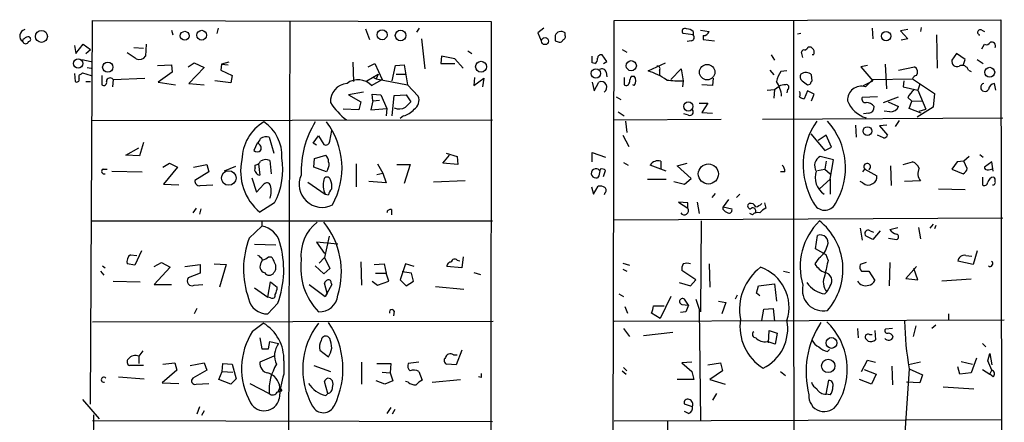
# Model space of a CAD drawing. Extents: x 2 to 739, y 1307 to 2241.
# Drawn here: x 176 to 302, y 2061 to 2113 of the extents above; entities that cross this region are included whole.
import ezdxf

# ---------------------------------------------------------------- set-up
doc = ezdxf.new("R2010")
doc.units = 0
doc.header["$MEASUREMENT"] = 0
doc.layers.add('MAIN', color=5, linetype='CONTINUOUS')

msp = doc.modelspace()

# ---------------------------------------------------------------- linework, layer by layer
at = {"layer": 'MAIN'}
for p, q in [((185.2507, 2063.6073), (185.5047, 2112.5446)), ((185.5047, 2112.5446), (236.3047, 2112.3753)), ((210.6507, 2112.46), (210.312, 1993.1646)), ((236.3047, 2112.3753), (236.22, 1958.7053)), ((251.5447, 1958.79), (251.968, 2112.5446)), ((251.968, 2112.5446), (301.244, 2112.6293)), ((301.244, 2112.6293), (301.4133, 1997.2286)), ((195.58, 2111.2746), (195.7493, 2110.682)), ((201.5067, 2111.5286), (201.3373, 2110.8513)), ((220.3027, 2111.444), (220.8107, 2110.0893)), ((226.822, 2111.0206), (227.1607, 2111.5286)), ((242.9933, 2111.5286), (242.2313, 2110.936)), ((262.0433, 2111.1053), (262.0433, 2110.682)), ((262.9747, 2111.2746), (264.0753, 2111.1053)), ((284.8187, 2111.5286), (284.9033, 2110.174)), ((289.3907, 2111.3593), (288.4593, 2111.19)), ((288.4593, 2111.19), (289.3907, 2110.174)), ((291.084, 2111.6133), (290.9993, 2111.1053)), ((298.7887, 2111.2746), (299.1273, 2111.1053)), ((227.4147, 2110.174), (227.838, 2106.364)), ((242.2313, 2110.936), (242.6547, 2109.92)), ((244.4327, 2109.92), (244.9407, 2109.7506)), ((245.7027, 2110.682), (245.7027, 2110.936)), ((262.0433, 2110.682), (260.7733, 2110.8513)), ((261.7893, 2109.92), (261.2813, 2109.8353)), ((263.3133, 2110.5973), (263.3133, 2110.0893)), ((263.3133, 2110.0893), (264.7527, 2109.92)), ((275.7593, 2110.8513), (275.336, 2110.7666)), ((289.3907, 2110.174), (288.544, 2110.0046)), ((293.0313, 2110.682), (293.116, 2106.4486)), ((183.2187, 2109.3273), (183.388, 2108.3113)), ((183.388, 2108.3113), (184.3193, 2109.4966)), ((184.3193, 2109.4966), (185.2507, 2108.8193)), ((184.658, 2108.3113), (185.2507, 2108.8193)), ((190.754, 2109.0733), (192.024, 2108.9886)), ((192.3627, 2109.4966), (192.278, 2107.9726)), ((233.3413, 2108.65), (233.8493, 2108.3113)), ((252.984, 2108.8193), (253.5767, 2108.4806)), ((276.6907, 2109.158), (277.0293, 2109.158)), ((298.7887, 2108.904), (299.1273, 2109.4966)), ((184.15, 2107.5493), (185.3353, 2107.2953)), ((191.0927, 2107.634), (189.9073, 2108.396)), ((229.9547, 2107.9726), (229.87, 2107.0413)), ((231.648, 2107.634), (229.9547, 2107.9726)), ((232.7487, 2106.4486), (231.648, 2107.634)), ((249.174, 2107.126), (249.174, 2107.9726)), ((251.0367, 2107.2953), (250.444, 2108.142)), ((250.6133, 2107.0413), (251.0367, 2107.2953)), ((271.9493, 2108.142), (272.3727, 2107.4646)), ((276.0133, 2107.8033), (275.844, 2108.4806)), ((277.368, 2108.142), (277.1987, 2108.142)), ((295.5713, 2108.3113), (294.9787, 2107.4646)), ((296.672, 2107.5493), (295.5713, 2108.3113)), ((296.418, 2106.7873), (296.672, 2107.5493)), ((298.196, 2107.5493), (298.958, 2107.0413)), ((184.8273, 2106.5333), (185.3353, 2106.4486)), ((193.802, 2106.7873), (195.58, 2106.872)), ((195.58, 2106.872), (195.6647, 2105.9406)), ((197.6967, 2106.618), (198.4587, 2107.126)), ((199.7287, 2106.5333), (197.7813, 2104.5013)), ((198.4587, 2107.126), (199.7287, 2106.5333)), ((201.93, 2106.9566), (201.8453, 2106.1946)), ((201.93, 2106.9566), (201.8453, 2106.1946)), ((201.8453, 2106.1946), (203.2847, 2105.5173)), ((202.8613, 2107.2106), (201.93, 2106.9566)), ((201.93, 2106.9566), (202.7767, 2106.872)), ((218.694, 2107.2106), (218.7787, 2104.7553)), ((220.6413, 2106.618), (221.488, 2107.0413)), ((221.488, 2107.0413), (222.4193, 2105.0093)), ((223.6893, 2104.84), (224.1127, 2106.7873)), ((224.1127, 2106.7873), (225.2133, 2106.872)), ((225.2133, 2106.872), (225.6367, 2104.332)), ((229.87, 2107.0413), (231.648, 2107.0413)), ((249.5127, 2107.0413), (249.174, 2107.126)), ((256.286, 2106.11), (258.4873, 2107.126)), ((257.7253, 2106.1946), (257.7253, 2105.602)), ((259.1647, 2105.0093), (260.5193, 2106.364)), ((260.5193, 2106.364), (260.7733, 2104.84)), ((271.78, 2106.1946), (272.288, 2105.602)), ((273.9813, 2106.11), (273.2193, 2106.0253)), ((284.226, 2106.7873), (283.3793, 2106.618)), ((283.3793, 2106.618), (284.9033, 2104.84)), ((286.6813, 2103.824), (286.512, 2106.9566)), ((288.2053, 2106.1946), (290.2373, 2106.618)), ((297.0953, 2106.1946), (297.434, 2106.0253)), ((183.2187, 2105.7713), (183.3033, 2104.7553)), ((184.0653, 2105.6866), (184.2347, 2105.856)), ((184.2347, 2105.856), (185.3353, 2105.5173)), ((186.69, 2105.5173), (186.69, 2104.332)), ((188.1293, 2105.0093), (188.0447, 2104.078)), ((188.1293, 2105.0093), (192.1933, 2105.1786)), ((195.6647, 2105.9406), (193.8867, 2104.6706)), ((203.1153, 2104.586), (201.0833, 2104.84)), ((203.2847, 2105.5173), (203.1153, 2104.586)), ((220.472, 2104.84), (221.9113, 2105.6866)), ((221.0647, 2104.2473), (222.4193, 2105.0093)), ((221.3187, 2105.2633), (221.6573, 2105.094)), ((221.9113, 2105.6866), (221.6573, 2105.094)), ((221.6573, 2105.094), (225.6367, 2104.332)), ((224.1973, 2105.6866), (225.3827, 2105.6866)), ((234.188, 2105.2633), (234.1033, 2104.2473)), ((234.1033, 2104.2473), (235.3733, 2105.1786)), ((235.3733, 2105.1786), (235.204, 2104.078)), ((250.952, 2105.9406), (251.0367, 2105.348)), ((253.238, 2105.2633), (253.238, 2104.332)), ((254.1693, 2105.4326), (254.508, 2105.4326)), ((260.7733, 2104.84), (260.6887, 2104.078)), ((264.5833, 2105.1786), (264.4987, 2104.2473)), ((277.1987, 2104.84), (277.114, 2105.602)), ((283.718, 2104.2473), (284.9033, 2104.84)), ((283.972, 2104.078), (284.9033, 2105.0093)), ((284.9033, 2105.0093), (289.9833, 2105.094)), ((288.8827, 2104.84), (288.798, 2104.078)), ((289.9833, 2105.094), (292.7773, 2103.2313)), ((184.658, 2104.7553), (185.2507, 2104.7553)), ((193.8867, 2104.6706), (196.088, 2104.332)), ((197.7813, 2104.5013), (199.7287, 2104.332)), ((225.6367, 2104.332), (226.9913, 2102.8926)), ((249.174, 2104.6706), (249.428, 2103.57)), ((249.428, 2103.57), (250.0207, 2104.6706)), ((254.508, 2104.2473), (254.3387, 2104.332)), ((264.4987, 2104.2473), (263.144, 2104.332)), ((271.4413, 2103.6546), (272.3727, 2103.7393)), ((272.3727, 2103.7393), (272.288, 2102.6386)), ((272.3727, 2103.7393), (272.9653, 2104.1626)), ((274.066, 2103.7393), (273.9813, 2103.316)), ((276.606, 2103.57), (276.1827, 2102.554)), ((276.606, 2104.332), (276.9447, 2104.4166)), ((277.4527, 2103.1466), (276.606, 2103.57)), ((288.798, 2104.078), (290.6607, 2103.6546)), ((290.9147, 2104.4166), (290.6607, 2103.6546)), ((290.6607, 2103.6546), (291.6767, 2101.1993)), ((300.5667, 2103.6546), (300.3973, 2104.5013)), ((220.0487, 2103.4006), (218.1013, 2103.062)), ((218.1013, 2103.062), (219.71, 2102.1306)), ((221.234, 2102.3), (220.98, 2101.1146)), ((221.234, 2102.3), (221.1493, 2103.1466)), ((221.1493, 2103.1466), (222.25, 2103.062)), ((221.234, 2102.3), (222.0807, 2102.3846)), ((222.25, 2103.062), (223.012, 2101.284)), ((223.6893, 2100.3526), (223.9433, 2102.9773)), ((223.9433, 2102.9773), (225.4673, 2103.062)), ((225.4673, 2103.062), (226.06, 2102.1306)), ((252.222, 2102.808), (252.8147, 2102.4693)), ((277.114, 2102.3), (277.4527, 2103.1466)), ((285.496, 2102.808), (283.5487, 2102.7233)), ((286.258, 2102.046), (288.2053, 2102.808)), ((289.3907, 2102.7233), (289.8987, 2102.2153)), ((289.8987, 2102.2153), (291.2533, 2102.3)), ((292.7773, 2103.2313), (292.608, 2101.4533)), ((219.456, 2101.1146), (217.424, 2101.1993)), ((219.71, 2102.1306), (219.456, 2101.1146)), ((220.98, 2101.1146), (223.012, 2101.284)), ((223.012, 2101.284), (222.9273, 2100.3526)), ((262.8053, 2101.9613), (263.906, 2101.9613)), ((263.906, 2101.9613), (263.144, 2100.776)), ((286.8507, 2102.1306), (288.2053, 2101.538)), ((289.56, 2101.284), (289.8987, 2102.2153)), ((291.084, 2100.6913), (289.56, 2101.284)), ((292.608, 2101.4533), (290.576, 2100.1833)), ((290.83, 2100.9453), (291.6767, 2101.1993)), ((185.42, 2099.76), (236.474, 2099.8446)), ((225.1287, 2100.3526), (224.7053, 2100.014)), ((251.8833, 2099.8446), (265.5993, 2099.9293)), ((252.476, 2100.8606), (253.238, 2100.3526)), ((261.4507, 2100.4373), (260.858, 2100.6066)), ((263.144, 2100.776), (264.4987, 2100.6913)), ((270.8487, 2099.9293), (301.498, 2100.0986)), ((284.3953, 2100.6913), (283.718, 2100.6066)), ((287.1047, 2100.8606), (286.3427, 2100.9453)), ((288.29, 2099.76), (287.782, 2098.998)), ((253.4073, 2099.6753), (253.5767, 2098.236)), ((282.702, 2099.1673), (282.7867, 2097.6433)), ((286.6813, 2099.1673), (285.75, 2099.0826)), ((285.75, 2099.0826), (286.766, 2097.8973)), ((208.026, 2097.6433), (208.6187, 2095.6113)), ((213.614, 2096.8813), (214.2913, 2097.8126)), ((214.2913, 2097.8126), (214.9687, 2096.712)), ((215.7307, 2097.1353), (215.9847, 2098.49)), ((253.0687, 2097.8973), (253.8307, 2096.458)), ((277.0293, 2098.0666), (278.8073, 2095.95)), ((278.9767, 2097.8973), (277.9607, 2097.22)), ((279.654, 2096.3733), (278.9767, 2097.8973)), ((286.258, 2097.5586), (285.496, 2097.8973)), ((189.738, 2095.3573), (191.4313, 2096.2886)), ((192.024, 2096.966), (191.516, 2095.2726)), ((206.502, 2096.8813), (206.0787, 2095.95)), ((214.0373, 2096.6273), (213.614, 2096.8813)), ((278.8073, 2095.95), (279.654, 2096.3733)), ((191.516, 2095.2726), (189.738, 2095.3573)), ((213.6987, 2093.8333), (213.7833, 2094.934)), ((213.7833, 2094.934), (215.2227, 2095.3573)), ((230.124, 2094.3413), (230.9707, 2095.3573)), ((230.5473, 2095.6113), (231.9867, 2095.188)), ((231.9867, 2095.188), (232.0713, 2094.172)), ((249.174, 2094.5106), (249.174, 2095.696)), ((249.174, 2095.696), (250.8673, 2095.1033)), ((279.908, 2094.7646), (278.2147, 2095.188)), ((279.4847, 2092.3093), (279.908, 2094.7646)), ((297.18, 2095.188), (296.5027, 2094.5953)), ((298.5347, 2095.442), (298.958, 2095.1033)), ((186.8593, 2093.5793), (187.3673, 2093.5793)), ((194.4793, 2093.8333), (195.326, 2094.3413)), ((196.342, 2093.8333), (194.564, 2091.632)), ((195.326, 2094.3413), (196.342, 2093.8333)), ((198.374, 2093.8333), (200.0673, 2094.172)), ((200.0673, 2094.172), (200.3213, 2093.2406)), ((203.708, 2093.918), (202.2687, 2093.3253)), ((206.248, 2093.7486), (206.248, 2094.0873)), ((206.6713, 2094.2566), (206.8407, 2092.8173)), ((208.1107, 2094.68), (208.28, 2092.9866)), ((215.3073, 2093.2406), (213.6987, 2093.8333)), ((215.4767, 2093.5793), (215.3073, 2093.2406)), ((219.1173, 2094.2566), (219.1173, 2091.2933)), ((221.8267, 2094.2566), (222.504, 2093.0713)), ((224.282, 2094.172), (225.9753, 2094.172)), ((225.9753, 2094.172), (225.2133, 2091.7166)), ((232.0713, 2094.172), (230.124, 2094.3413)), ((253.1533, 2094.426), (253.746, 2094.0873)), ((258.572, 2093.3253), (256.54, 2094.0873)), ((257.8947, 2094.5953), (257.8947, 2093.5793)), ((260.0113, 2094.0026), (261.2813, 2094.3413)), ((261.7893, 2092.394), (260.0113, 2094.0026)), ((277.876, 2093.41), (278.8073, 2093.5793)), ((278.9767, 2094.5953), (278.8073, 2093.5793)), ((278.8073, 2093.5793), (279.4847, 2092.9866)), ((283.6333, 2093.2406), (283.8873, 2093.5793)), ((283.8873, 2093.5793), (285.4113, 2092.7326)), ((287.1893, 2094.0026), (287.274, 2091.4626)), ((288.798, 2094.172), (289.9833, 2094.5106)), ((295.656, 2094.5106), (294.9787, 2093.5793)), ((294.9787, 2093.5793), (296.418, 2092.9866)), ((296.5027, 2094.5953), (295.656, 2094.5106)), ((296.926, 2093.664), (296.5027, 2094.5953)), ((300.0587, 2094.5106), (299.1273, 2093.8333)), ((300.228, 2093.3253), (300.0587, 2094.5106)), ((187.96, 2093.3253), (191.8547, 2093.2406)), ((200.3213, 2093.2406), (198.5433, 2092.14)), ((205.8247, 2092.4786), (206.4173, 2090.616)), ((221.742, 2092.902), (222.504, 2093.0713)), ((222.504, 2093.0713), (222.9273, 2091.8013)), ((250.0207, 2092.7326), (249.8513, 2092.4786)), ((250.6133, 2092.648), (250.8673, 2093.41)), ((256.2013, 2092.3093), (258.572, 2092.3093)), ((260.9427, 2091.632), (261.7893, 2092.394)), ((273.7273, 2093.2406), (273.1347, 2093.2406)), ((279.4847, 2092.3093), (278.13, 2091.0393)), ((279.4847, 2092.3093), (279.4847, 2090.362)), ((298.8733, 2092.5633), (298.8733, 2091.5473)), ((194.564, 2091.632), (196.5113, 2091.5473)), ((199.2207, 2091.4626), (200.8293, 2091.5473)), ((206.4173, 2090.616), (207.3487, 2091.632)), ((212.9367, 2091.886), (215.138, 2090.362)), ((222.9273, 2091.8013), (220.726, 2091.9706)), ((233.0027, 2092.0553), (228.9387, 2091.886)), ((249.0893, 2091.2933), (249.3433, 2090.362)), ((249.3433, 2090.362), (249.936, 2091.378)), ((259.588, 2091.9706), (260.9427, 2091.632)), ((283.6333, 2091.8013), (283.2947, 2091.9706)), ((290.9993, 2092.0553), (288.9673, 2091.9706)), ((293.2853, 2091.0393), (296.672, 2090.9546)), ((215.138, 2090.362), (215.5613, 2090.2773)), ((250.7827, 2090.5313), (250.698, 2090.2773)), ((264.8373, 2090.4466), (264.414, 2089.9386)), ((267.97, 2090.362), (267.5467, 2089.9386)), ((198.7127, 2088.584), (198.2893, 2087.9913)), ((199.3053, 2088.4993), (199.136, 2087.822)), ((208.7033, 2089.2613), (206.8407, 2088.076)), ((261.366, 2089.2613), (260.1807, 2089.346)), ((260.1807, 2089.346), (261.366, 2088.584)), ((261.366, 2088.584), (261.366, 2089.2613)), ((262.5513, 2089.346), (262.8053, 2087.9066)), ((266.5307, 2089.6846), (265.8533, 2088.7533)), ((265.8533, 2088.7533), (266.954, 2088.4993)), ((265.8533, 2088.4146), (265.8533, 2088.7533)), ((271.1027, 2089.2613), (271.272, 2088.584)), ((223.6047, 2088.4146), (223.6047, 2087.7373)), ((301.498, 2087.314), (251.8833, 2087.06)), ((269.5787, 2087.7373), (269.24, 2087.9066)), ((185.42, 2086.9753), (236.474, 2086.9753)), ((205.486, 2084.774), (207.0947, 2086.298)), ((207.0947, 2086.9753), (207.0947, 2086.298)), ((263.0593, 2086.9753), (262.9747, 2075.376)), ((283.2947, 2086.044), (283.5487, 2084.52)), ((287.1047, 2085.8746), (288.1207, 2086.1286)), ((290.7453, 2086.1286), (290.9993, 2084.6893)), ((292.608, 2086.552), (292.1847, 2086.044)), ((292.9467, 2086.3826), (292.7773, 2085.9593)), ((215.646, 2085.028), (215.0533, 2082.3186)), ((277.622, 2083.4193), (277.876, 2085.1126)), ((284.9033, 2084.6046), (284.0567, 2085.028)), ((284.5647, 2085.7053), (284.988, 2085.536)), ((285.8347, 2085.7053), (284.9033, 2084.6046)), ((286.9353, 2084.774), (287.9513, 2084.6046)), ((206.1633, 2084.012), (208.8727, 2083.9273)), ((216.7467, 2084.012), (214.0373, 2084.266)), ((214.0373, 2084.266), (215.0533, 2082.8266)), ((190.3307, 2082.6573), (191.1773, 2082.5726)), ((191.77, 2083.1653), (190.9233, 2081.3026)), ((207.9413, 2082.4033), (208.28, 2082.4033)), ((215.0533, 2082.3186), (214.376, 2081.5566)), ((215.0533, 2082.3186), (215.7307, 2080.8793)), ((232.7487, 2082.4033), (232.5793, 2080.964)), ((278.0453, 2082.234), (277.5373, 2081.472)), ((278.9767, 2082.6573), (277.622, 2083.4193)), ((279.2307, 2081.98), (278.9767, 2082.6573)), ((296.7567, 2082.5726), (297.5187, 2082.488)), ((298.196, 2083.1653), (297.688, 2081.3873)), ((186.7747, 2081.218), (187.1133, 2080.964)), ((190.9233, 2081.3026), (189.9073, 2081.472)), ((193.3787, 2081.1333), (194.31, 2081.6413)), ((195.4107, 2081.0486), (193.3787, 2078.8473)), ((194.31, 2081.6413), (195.4107, 2081.0486)), ((197.2733, 2081.1333), (199.2207, 2081.3873)), ((199.2207, 2081.3873), (199.2207, 2080.2866)), ((200.9987, 2081.472), (202.5227, 2081.3873)), ((202.5227, 2081.3873), (201.676, 2078.5086)), ((207.01, 2081.6413), (207.1793, 2081.98)), ((214.9687, 2080.202), (213.868, 2081.218)), ((219.71, 2081.726), (219.7947, 2078.7626)), ((221.4033, 2081.3873), (222.6733, 2081.472)), ((222.6733, 2081.472), (222.9273, 2080.2866)), ((225.3827, 2081.472), (224.7053, 2079.44)), ((226.4833, 2081.1333), (225.3827, 2081.472)), ((232.5793, 2080.964), (230.632, 2081.1333)), ((231.9867, 2081.98), (232.3253, 2081.8953)), ((253.0687, 2081.5566), (253.9153, 2081.3026)), ((264.0753, 2081.472), (264.16, 2078.5086)), ((284.0567, 2081.6413), (283.2947, 2081.3873)), ((287.1047, 2081.6413), (287.02, 2078.678)), ((290.4913, 2081.1333), (289.1367, 2079.6093)), ((297.688, 2081.3873), (295.7407, 2081.8106)), ((186.5207, 2080.5406), (186.944, 2080.0326)), ((199.2207, 2080.2866), (197.6967, 2079.694)), ((215.7307, 2080.8793), (214.9687, 2080.202)), ((221.5727, 2080.2866), (222.9273, 2080.2866)), ((223.266, 2079.2706), (222.9273, 2080.2866)), ((226.1447, 2080.2866), (224.9593, 2080.456)), ((226.3987, 2079.2706), (226.1447, 2080.2866)), ((234.1033, 2080.3713), (234.95, 2080.1173)), ((253.0687, 2080.7946), (253.5767, 2080.5406)), ((262.382, 2079.44), (260.604, 2080.6253)), ((273.558, 2080.5406), (274.32, 2080.3713)), ((283.464, 2080.5406), (284.3953, 2080.5406)), ((284.3953, 2080.5406), (285.1573, 2079.3553)), ((290.6607, 2079.44), (290.1527, 2080.8793)), ((188.1293, 2079.2706), (191.6007, 2079.186)), ((193.3787, 2078.8473), (195.58, 2078.8473)), ((198.4587, 2078.7626), (199.5593, 2078.8473)), ((206.1633, 2078.424), (207.8567, 2077.2386)), ((207.8567, 2077.2386), (208.1953, 2079.186)), ((208.1953, 2079.186), (209.042, 2078.5086)), ((213.106, 2078.8473), (215.138, 2077.3233)), ((215.392, 2077.7466), (215.0533, 2079.0166)), ((215.9847, 2078.8473), (215.138, 2077.3233)), ((215.9, 2079.0166), (215.9847, 2078.8473)), ((221.1493, 2079.2706), (221.8267, 2078.7626)), ((221.8267, 2078.7626), (223.266, 2079.2706)), ((224.7053, 2079.44), (225.4673, 2078.678)), ((225.4673, 2078.678), (226.3987, 2079.2706)), ((229.1927, 2078.5933), (232.8333, 2078.2546)), ((260.2653, 2079.1013), (261.7047, 2078.678)), ((261.7047, 2078.678), (262.382, 2079.44)), ((270.0867, 2077.7466), (270.3407, 2078.678)), ((270.3407, 2078.678), (272.3727, 2078.932)), ((272.3727, 2078.932), (272.6267, 2076.7306)), ((279.4847, 2078.678), (279.0613, 2077.916)), ((289.1367, 2079.6093), (290.6607, 2079.44)), ((297.434, 2079.5246), (293.7087, 2079.2706)), ((208.1953, 2077.154), (207.8567, 2077.2386)), ((215.392, 2077.7466), (215.138, 2077.3233)), ((252.5607, 2077.662), (253.1533, 2077.3233)), ((259.1647, 2077.3233), (257.81, 2074.5293)), ((267.6313, 2077.4926), (267.3773, 2076.9846)), ((270.51, 2077.408), (270.0867, 2077.7466)), ((278.8073, 2077.662), (279.0613, 2077.916)), ((209.1267, 2076.4766), (207.8567, 2075.122)), ((253.3227, 2076.0533), (253.6613, 2075.2066)), ((256.9633, 2076.138), (258.318, 2076.138)), ((260.604, 2076.3073), (261.4507, 2076.2226)), ((261.4507, 2076.2226), (260.9427, 2076.9846)), ((262.382, 2076.9846), (262.8053, 2075.7146)), ((265.2607, 2076.7306), (266.192, 2076.5613)), ((266.192, 2076.5613), (265.684, 2075.122)), ((198.7973, 2075.7993), (198.4587, 2075.122)), ((223.9433, 2075.4606), (223.8587, 2074.868)), ((257.81, 2074.5293), (256.7093, 2075.2066)), ((261.112, 2075.376), (260.4347, 2075.2913)), ((262.8053, 2075.7146), (262.9747, 2061.5753)), ((270.764, 2074.2753), (271.018, 2075.7146)), ((271.018, 2075.7146), (272.2033, 2075.7993)), ((272.2033, 2075.7993), (272.3727, 2074.1906)), ((294.5553, 2075.122), (294.5553, 2074.36)), ((185.5047, 2074.106), (236.5587, 2074.1906)), ((205.9093, 2072.9206), (207.264, 2073.9366)), ((251.968, 2074.1906), (301.6673, 2074.36)), ((290.4067, 2073.598), (290.068, 2072.2433)), ((292.9467, 2073.6826), (292.4387, 2073.2593)), ((215.7307, 2071.9893), (215.4767, 2072.2433)), ((253.1533, 2073.2593), (253.9153, 2072.2433)), ((259.4187, 2072.7513), (255.6933, 2072.328)), ((271.6107, 2071.3966), (271.6953, 2073.0053)), ((271.6953, 2073.0053), (272.7113, 2072.6666)), ((272.7113, 2072.6666), (272.4573, 2071.2273)), ((282.956, 2073.2593), (283.0407, 2072.074)), ((284.48, 2072.4973), (284.8187, 2072.4973)), ((285.1573, 2073.0053), (285.242, 2071.82)), ((287.4433, 2073.2593), (286.512, 2073.1746)), ((206.8407, 2072.074), (207.0947, 2070.6346)), ((207.9413, 2070.6346), (208.1107, 2071.566)), ((208.1107, 2071.566), (209.2113, 2071.312)), ((272.4573, 2071.2273), (271.4413, 2071.566)), ((284.3107, 2071.6506), (283.972, 2071.9893)), ((298.8733, 2071.312), (299.2967, 2070.8886)), ((191.9393, 2070.3806), (191.4313, 2069.7033)), ((191.4313, 2069.7033), (191.4313, 2068.772)), ((208.6187, 2069.7033), (206.8407, 2068.9413)), ((214.4607, 2070.4653), (215.5613, 2069.6186)), ((231.4787, 2069.8726), (231.9867, 2069.8726)), ((232.5793, 2070.4653), (231.8173, 2068.6026)), ((279.146, 2070.296), (279.4, 2070.55)), ((299.5507, 2069.1106), (299.8047, 2070.042)), ((299.8047, 2070.042), (300.0587, 2068.6026)), ((192.024, 2068.518), (190.246, 2068.518)), ((194.4793, 2068.6873), (196.0033, 2068.8566)), ((196.0033, 2068.8566), (196.2573, 2067.9253)), ((197.9507, 2068.518), (199.7287, 2068.8566)), ((199.7287, 2068.8566), (200.0673, 2067.9253)), ((202.0147, 2067.756), (202.0993, 2068.772)), ((202.0993, 2068.772), (203.2847, 2068.6873)), ((203.2847, 2068.6873), (203.7927, 2066.8246)), ((209.8887, 2069.1106), (209.8887, 2067.4173)), ((213.6987, 2068.518), (215.8153, 2067.756)), ((219.7947, 2068.9413), (219.7947, 2066.1473)), ((221.742, 2068.772), (223.52, 2068.772)), ((223.52, 2068.772), (223.4353, 2067.5866)), ((227.076, 2068.9413), (225.7213, 2068.772)), ((231.8173, 2068.6026), (230.632, 2068.6873)), ((261.874, 2068.9413), (260.604, 2068.8566)), ((260.604, 2068.8566), (261.874, 2067.756)), ((263.906, 2068.6026), (265.5147, 2068.8566)), ((265.5147, 2068.8566), (265.7687, 2067.8406)), ((283.464, 2067.756), (284.226, 2069.1953)), ((284.226, 2069.1953), (285.242, 2068.9413)), ((287.3587, 2068.4333), (287.4433, 2066.0626)), ((290.9993, 2068.9413), (289.4753, 2068.6026)), ((296.164, 2069.026), (297.6033, 2068.6873)), ((298.1113, 2069.4493), (297.434, 2067.5866)), ((300.0587, 2067.9253), (299.5507, 2069.1106)), ((196.2573, 2067.9253), (194.3947, 2066.3166)), ((200.0673, 2067.9253), (198.2893, 2066.9093)), ((201.5913, 2066.74), (202.0147, 2067.756)), ((202.0147, 2067.756), (203.3693, 2067.6713)), ((222.4193, 2067.6713), (223.4353, 2067.5866)), ((223.4353, 2067.5866), (223.774, 2066.5706)), ((227.076, 2067.756), (227.4993, 2066.6553)), ((252.984, 2067.8406), (253.492, 2067.4173)), ((253.1533, 2068.264), (253.5767, 2067.8406)), ((261.874, 2067.756), (262.128, 2066.74)), ((265.7687, 2067.8406), (264.16, 2066.74)), ((273.1347, 2067.756), (273.812, 2067.248)), ((283.8027, 2068.01), (285.3267, 2067.4173)), ((285.3267, 2067.4173), (284.734, 2066.1473)), ((289.56, 2068.0946), (288.9673, 2059.2893)), ((289.56, 2068.0946), (291.2533, 2067.3326)), ((291.2533, 2067.3326), (290.9147, 2066.3166)), ((295.9947, 2067.4173), (295.7407, 2068.3486)), ((297.434, 2067.5866), (295.9947, 2067.4173)), ((298.8733, 2068.01), (299.8047, 2067.4173)), ((299.8047, 2067.4173), (300.0587, 2067.9253)), ((300.228, 2067.0786), (299.8047, 2067.4173)), ((188.8067, 2067.0786), (192.1087, 2066.8246)), ((194.3947, 2066.3166), (196.5113, 2066.232)), ((198.7127, 2066.1473), (200.3213, 2066.232)), ((203.1153, 2066.1473), (201.5913, 2066.74)), ((203.7927, 2066.8246), (203.1153, 2066.1473)), ((205.5707, 2066.232), (208.026, 2064.962)), ((215.4767, 2064.962), (215.0533, 2066.486)), ((222.758, 2066.1473), (221.6573, 2066.5706)), ((223.774, 2066.5706), (222.758, 2066.1473)), ((225.7213, 2066.4013), (225.3827, 2066.486)), ((228.7693, 2066.4013), (232.41, 2066.74)), ((235.0347, 2066.994), (234.696, 2067.0786)), ((262.128, 2066.74), (260.0113, 2066.74)), ((264.16, 2066.74), (266.1073, 2066.1473)), ((278.9767, 2064.8773), (279.3153, 2066.6553)), ((284.734, 2066.1473), (283.21, 2066.74)), ((290.9147, 2066.3166), (289.2213, 2066.4013)), ((209.042, 2065.1313), (209.6347, 2065.3006)), ((209.3807, 2065.724), (209.1267, 2065.1313)), ((209.3807, 2065.724), (209.6347, 2065.3006)), ((215.2227, 2064.708), (215.4767, 2064.962)), ((265.0067, 2064.962), (264.4987, 2064.1153)), ((279.4847, 2064.7926), (278.9767, 2064.8773)), ((293.878, 2065.8086), (297.7727, 2065.5546)), ((184.2347, 2064.2), (186.3513, 2061.7446)), ((261.9587, 2063.2686), (260.9427, 2063.6073)), ((185.166, 1958.79), (185.674, 2062.2526)), ((199.136, 2063.2686), (198.7973, 2062.3373)), ((199.7287, 2062.7606), (199.39, 2062.168)), ((223.52, 2063.184), (223.012, 2062.422)), ((224.028, 2062.93), (223.6893, 2062.3373)), ((261.4507, 2062.422), (260.9427, 2062.676)), ((236.474, 2061.3213), (185.5047, 2061.4906)), ((251.968, 2061.4906), (301.4133, 2061.66)), ((258.7413, 2061.406), (258.7413, 2035.9213))]:
    msp.add_line(p, q, dxfattribs=at)
for centre, radius in [((179.0068, 2110.4929), 0.7608), ((197.2671, 2110.5708), 0.5726), ((199.427, 2110.6491), 0.6228), ((222.395, 2110.7065), 0.6417), ((224.76, 2110.6121), 0.6735), ((286.6138, 2110.532), 0.5925), ((243.1584, 2109.892), 0.4466), ((183.6829, 2107.0399), 0.597), ((235.0069, 2106.6322), 0.6961), ((254.1496, 2106.7552), 0.6484), ((187.4548, 2106.5687), 0.6551), ((249.6382, 2105.7699), 0.597), ((263.8104, 2105.9405), 0.9854), ((299.8109, 2105.9206), 0.632), ((261.411, 2101.5652), 0.5891), ((284.2351, 2098.4134), 0.569), ((263.966, 2092.9519), 1.2793), ((202.8705, 2092.4363), 0.9266), ((279.6522, 2071.3991), 0.6888), ((279.2314, 2068.4645), 0.8513)]:
    msp.add_circle(centre, radius, dxfattribs=at)
for centre, radius, start, end in [((20425.5407, 2093.3336), 20150.7218, 179.94561673, 180.17479964), ((177.0794, 2110.541), 0.845, 104.439161, 236.635292), ((245.1855, 2110.3248), 0.8007, 49.761961, 160.100659), ((260.9851, 2111.1476), 0.3642, 54.476953, 234.442206), ((261.2935, 2110.4585), 0.9902, 40.782042, 95.60984), ((263.3452, 2111.3749), 0.7783, 267.650835, 339.732603), ((298.5958, 2111.0065), 0.3302, 54.264696, 259.336643), ((176.8687, 2109.92), 0.2678, 108.441716, 198.441716), ((176.9957, 2109.9712), 0.4045, 199.630957, 340.369043), ((177.3005, 2109.8267), 0.6224, 75.028262, 146.082701), ((177.3202, 2110.1457), 0.3156, 280.316217, 63.443068), ((413.7326, 2110.2586), 169.3002, 179.885375, 180.114592), ((245.0082, 2110.1996), 0.454, 261.450515, 345.942335), ((245.3781, 2110.4703), 0.3875, 280.497939, 33.11188), ((261.7189, 2110.3668), 0.4523, 278.954187, 44.175915), ((300.0587, 2109.3009), 0.4805, 331.733964, 110.64117), ((276.1403, 2108.4665), 0.2966, 64.652905, 177.275526), ((275.9704, 2109.4549), 0.7791, 292.400936, 337.599064), ((361.8486, 2193.6386), 119.7133, 224.885375, 225.114625), ((276.7751, 2108.4807), 0.6828, 330.262404, 29.730309), ((299.3813, 2110.0047), 0.5681, 243.43946, 333.425927), ((191.4737, 2108.5441), 0.9867, 247.284093, 324.604083), ((249.1738, 2107.634), 0.6828, 299.760495, 7.11773), ((250.3123, 2107.6998), 0.4614, 73.41494, 177.66472), ((295.6443, 2107.328), 0.6795, 168.402318, 293.01812), ((250.4016, 2105.7924), 0.57, 15.069981, 121.322346), ((253.2299, 2097.0347), 9.576, 55.479182, 71.389089), ((257.4925, 2106.4063), 0.3146, 317.717737, 109.650149), ((276.8506, 2103.5576), 4.3904, 145.801392, 164.16915), ((289.8086, 2105.9394), 0.8027, 328.272312, 57.717685), ((296.291, 2105.9547), 0.8394, 16.608358, 116.995494), ((183.515, 2104.9881), 0.3147, 227.717737, 19.667298), ((184.1358, 2105.3057), 0.3874, 100.48609, 213.119959), ((187.7508, 2104.7329), 0.4686, 36.138824, 177.260314), ((219.3516, 2102.5645), 2.4013, 44.488791, 126.239984), ((255.4399, 2104.5857), 1.527, 146.315136, 176.812677), ((253.8941, 2104.84), 0.8533, 316.006585, 43.988584), ((260.2228, 2117.5871), 12.759, 262.949454, 272.472856), ((276.2482, 2105.3442), 0.5969, 144.994611, 237.638501), ((276.3827, 2104.78), 1.1002, 48.34181, 124.513351), ((403.2792, 2273.9268), 211.6802, 233.014168, 233.24333), ((277.4948, 2104.3745), 0.5517, 122.460041, 175.623597), ((290.6077, 2104.8611), 0.6664, 100.058778, 159.544581), ((186.944, 2104.6029), 0.3714, 226.844093, 24.225635), ((218.1386, 2102.1831), 2.3273, 95.092795, 183.377159), ((250.3124, 2104.0106), 0.7216, 302.298256, 113.843976), ((253.492, 2104.6706), 0.4233, 233.124688, 0), ((269.4433, 2102.5433), 3.8765, 5.169807, 34.793681), ((274.4482, 2098.9513), 5.4182, 96.743197, 105.883953), ((273.9153, 2104.0255), 0.3234, 297.769266, 108.625411), ((283.4756, 2102.3577), 1.7905, 73.904276, 181.846682), ((292.0996, 2101.2842), 3.0674, 129.397568, 152.020577), ((299.1866, 2104.0018), 0.5198, 106.071061, 329.671367), ((300.5243, 2103.6123), 0.898, 98.130102, 171.869898), ((225.7495, 2102.3423), 1.3583, 302.70025, 23.900385), ((274.9553, 2103.1467), 0.7194, 331.913927, 28.079046), ((276.2414, 2103.5095), 0.9573, 227.120783, 266.484521), ((285.229, 2103.7383), 3.8238, 202.094959, 252.146926), ((284.0083, 2102.5388), 0.4952, 158.127696, 275.609274), ((223.9226, 2107.4909), 9.766, 213.885491, 231.531413), ((224.5662, 2103.0559), 1.7986, 249.737383, 296.998141), ((224.3895, 2103.0422), 2.7893, 285.367537, 318.646733), ((395.0712, 1932.4421), 239.4973, 134.885425, 135.114575), ((261.5918, 2100.8606), 0.4462, 251.565051, 34.694341), ((284.1305, 2100.9237), 1.1247, 33.103736, 93.762229), ((284.2824, 2101.4759), 0.7927, 278.188368, 4.492942), ((287.0986, 2102.1034), 1.2428, 270.281221, 332.938046), ((210.2427, 2094.6933), 5.6884, 120.580449, 179.281826), ((204.4557, 2095.2866), 5.1859, 357.037732, 56.09237), ((224.257, 2093.2435), 12.1745, 148.577395, 182.006204), ((207.6736, 2093.7219), 9.6289, 330.683639, 37.552665), ((285.6615, 2094.1398), 9.6219, 144.879388, 210.465394), ((272.6394, 2093.7471), 8.8022, 328.718424, 42.336828), ((205.8254, 2097.812), 1.1506, 306.016391, 342.917772), ((207.6451, 2096.4573), 1.2457, 72.194874, 125.297608), ((286.3257, 2098.0074), 0.4539, 261.421795, 345.960695), ((206.3413, 2096.2464), 0.6549, 333.090646, 75.796132), ((215.2227, 2097.1522), 0.5082, 240.014605, 358.094603), ((211.0892, 2093.263), 6.7048, 167.058353, 230.68023), ((206.502, 2096.3942), 0.6136, 226.380116, 313.619885), ((207.5972, 2093.5295), 1.2599, 65.947471, 122.228088), ((200.3857, 2093.5609), 9.3632, 332.664293, 8.956498), ((214.5755, 2094.6074), 0.9906, 354.391856, 49.204217), ((278.7956, 2094.0289), 1.2965, 116.618412, 212.868793), ((186.9864, 2093.283), 0.3224, 113.217258, 293.17759), ((206.5595, 2093.4908), 0.4044, 140.388559, 235.885527), ((206.1695, 2094.8974), 0.8139, 275.534773, 338.212969), ((214.7521, 2094.1146), 0.9009, 323.544775, 26.075842), ((249.6447, 2093.0353), 0.5938, 39.128497, 290.360671), ((461.809, 2050.8252), 215.8947, 168.578089, 168.807241), ((250.3594, 2092.8175), 0.7804, 49.396316, 102.536771), ((257.5729, 2093.3933), 1.2444, 75.012228, 146.103057), ((272.3723, 2093.1898), 1.3559, 2.147058, 41.445099), ((284.1978, 2093.8756), 0.4292, 297.400991, 223.65944), ((289.3909, 2093.0714), 1.5564, 22.381136, 67.627074), ((292.1063, 2092.9851), 1.4456, 151.990228, 220.027832), ((296.1156, 2093.7426), 0.8142, 291.80141, 354.460259), ((299.4237, 2093.791), 0.2994, 171.878017, 278.121983), ((299.6353, 2094.5315), 1.0506, 260.726849, 304.34197), ((206.7729, 2093.2659), 0.4537, 194.017867, 278.59446), ((214.7584, 2091.6212), 2.9242, 155.855876, 296.634275), ((217.7236, 2091.536), 2.8397, 165.966203, 204.420577), ((215.392, 2092.1294), 0.4339, 12.674908, 167.325092), ((213.8256, 2091.3355), 2.1793, 352.188537, 24.077541), ((280.1502, 2092.5073), 2.5768, 161.491221, 236.359884), ((284.4801, 2092.5632), 0.9465, 296.559637, 10.310261), ((300.4395, 2091.6533), 0.9188, 97.932556, 165.328491), ((300.1432, 2092.2246), 0.3787, 333.44848, 63.414653), ((199.1362, 2092.0555), 0.5989, 171.888839, 278.111161), ((207.7296, 2091.3356), 0.4826, 15.254078, 142.111481), ((205.6195, 2090.7915), 2.6618, 339.377443, 14.603215), ((217.1879, 2089.8721), 1.6763, 135.870102, 166.011837), ((250.1899, 2090.4462), 0.9658, 52.133342, 105.242111), ((250.5286, 2090.87), 0.4233, 306.878017, 53.113861), ((284.324, 2092.5948), 1.0521, 228.962144, 303.41063), ((299.1274, 2091.8859), 0.4233, 233.113861, 0.013536), ((300.1856, 2091.886), 0.3413, 262.88123, 29.734471), ((260.9004, 2088.2877), 0.5462, 212.471192, 32.467974), ((266.5941, 2088.3512), 0.3892, 247.632677, 22.367323), ((269.3312, 2088.8608), 0.3615, 119.117724, 268.969896), ((269.3458, 2088.4992), 0.7037, 21.167873, 105.707168), ((269.621, 2088.2453), 0.3903, 319.395521, 139.395521), ((269.5964, 2090.3809), 1.6774, 283.993164, 314.113543), ((272.077, 2086.7628), 1.9912, 113.846208, 141.904188), ((278.7848, 2089.8711), 1.5424, 203.287361, 333.238919), ((223.4729, 2087.9725), 0.4613, 73.399492, 177.664214), ((266.785, 2089.0925), 1.1522, 216.039438, 252.889228), ((270.256, 2087.0883), 0.938, 74.289525, 136.222366), ((206.6879, 2083.5659), 2.7622, 12.873037, 81.531082), ((217.5447, 2082.5241), 5.4817, 128.636792, 185.696345), ((207.2691, 2080.5097), 9.9462, 342.341642, 39.27437), ((283.8413, 2081.1242), 8.1765, 134.307275, 196.787841), ((273.169, 2080.7742), 7.9414, 318.819369, 51.339516), ((215.7247, 2080.8086), 10.9798, 158.82885, 199.911194), ((278.2486, 2084.2152), 0.9717, 337.451801, 112.548199), ((284.3107, 2085.3666), 0.4196, 53.138296, 233.119177), ((288.2194, 2086.566), 1.3117, 211.80953, 258.206053), ((287.8525, 2084.9433), 0.3528, 286.262154, 73.737847), ((197.4025, 2080.7196), 12.4684, 340.104758, 16.119295), ((276.4509, 2084.5059), 2.7755, 305.06085, 346.173539), ((191.1856, 2081.6837), 1.2957, 131.285765, 189.403438), ((205.8664, 2081.2597), 1.4975, 28.750617, 61.249383), ((206.7749, 2083.6054), 1.675, 283.971531, 314.136456), ((207.0779, 2081.2369), 1.675, 13.971531, 44.136456), ((296.6116, 2081.7078), 0.8769, 80.475375, 173.268025), ((207.6515, 2081.1496), 0.8083, 142.530384, 254.338914), ((207.8698, 2081.059), 1.0168, 317.439359, 34.938931), ((220.2123, 2081.0185), 8.179, 173.24887, 223.620332), ((231.2106, 2081.1474), 0.5788, 88.604026, 181.395974), ((231.6716, 2081.6554), 0.4524, 45.850821, 171.022765), ((261.5353, 2080.8794), 0.9653, 142.12814, 195.261365), ((261.239, 2080.2434), 1.3139, 69.240821, 110.759179), ((274.7054, 2075.6771), 6.7639, 127.426097, 190.498881), ((268.8532, 2075.9446), 5.3929, 341.968886, 71.160206), ((279.9939, 2083.0234), 2.9055, 212.273363, 245.89535), ((312.1663, 2073.7995), 33.9363, 166.051222, 169.416375), ((284.226, 2081.1332), 0.9653, 164.738635, 217.87186), ((299.847, 2081.5143), 0.3606, 234.458628, 54.458628), ((198.1794, 2079.3115), 0.6159, 141.606074, 296.968624), ((208.026, 2080.7205), 0.6879, 210.50524, 329.49476), ((280.5908, 2079.1731), 1.9798, 154.269766, 219.416874), ((278.6649, 2079.3322), 1.0488, 321.41015, 82.196698), ((206.7851, 2078.6238), 2.2598, 332.413275, 357.077961), ((215.7736, 2078.7197), 0.7791, 112.400936, 157.599064), ((215.5754, 2079.1154), 0.3393, 343.071082, 106.912762), ((278.6075, 2078.1548), 2.6645, 166.813904, 281.659961), ((279.2471, 2080.8956), 3.2634, 213.355529, 262.254761), ((284.0155, 2079.9795), 1.2748, 213.786053, 287.333379), ((284.2535, 2079.731), 0.9788, 278.330454, 337.427866), ((208.407, 2077.4841), 0.3922, 237.327102, 13.745728), ((214.4287, 2077.6992), 2.3273, 266.615324, 354.906768), ((207.7101, 2077.4589), 2.3415, 189.578182, 273.589614), ((254.7095, 2076.2523), 2.2567, 332.394829, 357.096769), ((260.6887, 2076.6883), 0.3903, 49.395521, 257.466416), ((472.9398, 1991.1209), 227.9692, 158.080499, 158.309672), ((223.647, 2075.3337), 0.3224, 23.184586, 203.217258), ((204.4929, 2069.3028), 5.3992, 357.95997, 59.119778), ((221.9256, 2068.0678), 9.6294, 142.449039, 209.314094), ((207.0245, 2068.0876), 10.3965, 333.433963, 34.802124), ((274.3155, 2073.5272), 6.3277, 171.66373, 237.6893), ((268.4497, 2073.2311), 5.6293, 296.179966, 10.689932), ((288.0465, 2067.6715), 11.6331, 146.917823, 194.328193), ((273.2882, 2068.0243), 8.3854, 328.214072, 46.491167), ((326.0249, 2074.7168), 37.0613, 180.813518, 190.29301), ((213.309, 2068.1395), 8.8099, 147.132657, 209.684784), ((215.2597, 2071.6454), 0.6361, 70.052295, 171.874993), ((269.9904, 2072.4935), 0.4196, 125.288464, 271.583937), ((284.3106, 2072.1587), 0.3786, 63.421413, 206.578587), ((286.9256, 2072.4124), 0.6537, 220.33415, 337.153591), ((286.7448, 2072.9629), 0.3147, 137.717737, 289.667298), ((286.8422, 2071.9498), 0.7169, 16.933497, 89.320604), ((211.1508, 2069.7997), 2.4594, 142.055138, 206.891148), ((216.4504, 2070.8463), 2.0259, 153.971235, 190.840128), ((211.7595, 2070.5347), 4.2292, 2.501675, 20.117139), ((271.176, 2073.1074), 1.564, 221.355478, 279.765851), ((278.6379, 2072.3277), 1.5564, 202.372926, 247.618864), ((284.6493, 2072.4337), 0.8532, 246.617111, 314.002744), ((190.9656, 2068.6876), 1.1174, 65.368472, 142.70654), ((207.518, 2282.2843), 211.6501, 269.885408, 270.114592), ((212.8348, 2071.2992), 3.2028, 328.350542, 349.56859), ((231.0746, 2069.3916), 0.6283, 49.965551, 166.899431), ((280.1971, 2073.5669), 3.4356, 231.220906, 252.18525), ((190.4011, 2068.9892), 0.4961, 130.831769, 251.780544), ((208.0099, 2068.7599), 1.1832, 171.180941, 262.560868), ((214.2362, 2065.3886), 6.2248, 147.999398, 183.929671), ((226.4694, 2068.4757), 0.8046, 158.392965, 232.117522), ((230.7871, 2069.1586), 0.4962, 130.831769, 251.784154), ((207.1874, 2065.4842), 2.2064, 6.239535, 72.341102), ((221.7793, 2063.5452), 12.5052, 161.962482, 176.610266), ((226.4366, 2066.64), 1.2862, 60.189919, 111.018001), ((362.0346, 2067.248), 127.0002, 179.885409, 180.114592), ((299.9317, 2067.4596), 0.4827, 307.87186, 74.745922), ((186.9449, 2066.7114), 0.3213, 38.022008, 285.122146), ((198.5702, 2066.5668), 0.443, 129.356754, 288.762116), ((216.0926, 2068.3165), 3.7119, 214.164849, 256.44633), ((215.7731, 2066.1894), 0.7785, 112.378134, 157.605454), ((215.4907, 2066.246), 0.6634, 29.292832, 91.209139), ((215.0539, 2066.1473), 1.1001, 337.369719, 22.630281), ((226.6316, 2067.4389), 1.3804, 228.739101, 274.391702), ((228.304, 2064.8346), 1.9906, 113.844128, 141.910186), ((278.3703, 2066.712), 1.2941, 193.891284, 243.423069), ((279.2254, 2066.0256), 0.6361, 340.052295, 81.874993), ((208.4739, 2065.4075), 0.6317, 224.846083, 334.071813), ((215.3921, 2065.6392), 0.6825, 277.120851, 7.137512), ((278.7292, 2064.6101), 1.9624, 174.663888, 329.268582), ((278.8741, 2066.0738), 1.2008, 205.617606, 274.90113), ((278.4477, 2065.7026), 1.3797, 318.732034, 4.40635), ((207.38, 2064.7162), 1.964, 208.581124, 347.305386), ((214.9065, 2064.0478), 1.5424, 206.761081, 336.712639), ((261.3406, 2063.8021), 0.443, 63.926622, 206.084995), ((261.2894, 2063.5263), 0.7172, 338.941841, 69.947955), ((261.2327, 2063.1286), 0.7394, 287.146024, 10.914795)]:
    msp.add_arc(centre, radius, start, end, dxfattribs=at)

doc.saveas('drawing.dxf')
